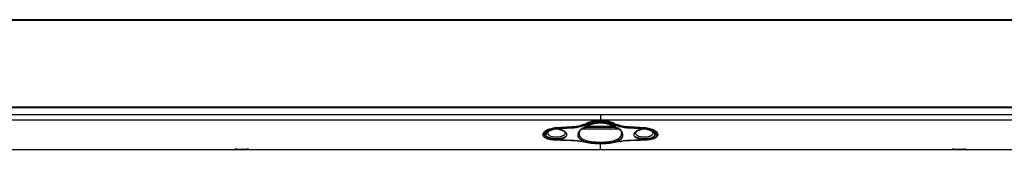
# Model space of a CAD drawing. Units: millimetres. Extents: x 0 to 1783, y 0 to 841.
# Drawn here: x 448 to 599, y 82 to 102 of the extents above; entities that cross this region are included whole.
import ezdxf

# ---------------------------------------------------------------- set-up
doc = ezdxf.new("R2010")
doc.units = ezdxf.units.MM
doc.header["$LTSCALE"] = 98.0903
doc.layers.get('0').update_dxf_attribs({"linetype": 'CONTINUOUS'})
for name, color, linetype in [('3_ALL_AXES', 7, 'CONTINUOUS'), ('6_ALL_SURFS', 7, 'CONTINUOUS'), ('7_ALL_FEATURES', 7, 'CONTINUOUS')]:
    doc.layers.add(name, color=color, linetype=linetype)

msp = doc.modelspace()

# ---------------------------------------------------------------- linework, layer by layer
at = {"color": 7, "linetype": 'Continuous'}
for p, q in [((296.8438, 102.1189), (778.0938, 102.1189)), ((296.9438, 102.2189), (777.9938, 102.2189)), ((317.3438, 88.8189), (757.5938, 88.8189)), ((317.3438, 88.7189), (757.5938, 88.7189))]:
    msp.add_line(p, q, dxfattribs=at)
at = {"layer": '3_ALL_AXES', "color": 7, "linetype": 'Continuous'}
for p, q in [((535.4273, 86.3309), (535.6552, 86.4335)), ((535.7862, 86.2892), (535.558, 86.1889)), ((535.5734, 86.1956), (535.5734, 86.3966)), ((537.4688, 86.6136), (537.4688, 86.8055)), ((539.2804, 86.4343), (539.5102, 86.3309)), ((539.3641, 86.1956), (539.3641, 86.3966)), ((539.6297, 86.0791), (539.3641, 86.1956)), ((528.6951, 84.6679), (528.711, 84.6138)), ((528.711, 84.6138), (528.7821, 84.498)), ((528.9199, 84.8032), (528.9238, 84.8604)), ((528.9199, 84.8032), (528.9199, 84.5372)), ((528.9238, 84.5824), (528.9238, 84.8604)), ((530.5303, 85.459), (530.5303, 85.6039)), ((533.1756, 85.6222), (533.1756, 85.7747)), ((541.7619, 85.6222), (541.7619, 85.7747)), ((544.4072, 85.459), (544.4072, 85.6039)), ((546.0137, 84.8604), (546.0176, 84.8032)), ((546.0137, 84.5824), (546.0137, 84.8604)), ((546.0176, 84.5372), (546.0176, 84.8032)), ((528.6699, 84.526), (528.6744, 84.5904)), ((528.9238, 84.5824), (528.9207, 84.5375)), ((530.5041, 83.6833), (530.5041, 83.7295)), ((531.3371, 83.6518), (530.5041, 83.6833)), ((533.0084, 83.5899), (533.0084, 83.6319)), ((533.3113, 83.5754), (533.0084, 83.5899)), ((535.264, 83.3111), (535.264, 83.3575)), ((535.5124, 83.262), (535.264, 83.3111)), ((537.4688, 83.1648), (537.4688, 83.1774)), ((537.4688, 82.2689), (537.4688, 83.1293)), ((539.6735, 83.3111), (539.6735, 83.3576)), ((541.9292, 83.5899), (541.9292, 83.6309)), ((544.4334, 83.6833), (544.4334, 83.7277)), ((545.9887, 84.3466), (546.0521, 84.392)), ((546.0168, 84.5375), (546.0137, 84.5824)), ((546.0521, 84.392), (546.1554, 84.498)), ((546.2631, 84.5904), (546.2676, 84.526))]:
    msp.add_line(p, q, dxfattribs=at)
for points in [[(533.1495, 85.7724), (533.4609, 85.799), (533.7678, 85.8382), (534.0681, 85.8899), (534.3598, 85.9538), (534.6417, 86.0297), (534.9136, 86.1176), (535.1755, 86.2178), (535.4273, 86.3309)], [(535.558, 86.1889), (535.3077, 86.079), (535.0312, 85.9757), (534.7442, 85.8853), (534.447, 85.8074), (534.1401, 85.742), (533.8248, 85.6893), (533.5028, 85.6493), (533.1756, 85.6222)], [(535.6552, 86.4335), (535.8961, 86.5259), (536.1468, 86.606), (536.4036, 86.6724), (536.6636, 86.7242), (536.927, 86.7616), (537.195, 86.7845), (537.4688, 86.7923)], [(537.4688, 86.6136), (537.2142, 86.6065), (536.963, 86.5856), (536.7162, 86.5512), (536.4742, 86.5039), (536.2377, 86.444), (536.008, 86.3723), (535.7862, 86.2892)], [(537.4688, 86.7923), (537.7422, 86.7845), (538.0111, 86.7616), (538.2755, 86.724), (538.5356, 86.672), (538.7911, 86.6059), (539.0401, 86.5263), (539.2804, 86.4343)], [(539.3641, 86.1956), (539.1532, 86.2884), (538.9308, 86.3718), (538.6993, 86.4442), (538.4614, 86.5043), (538.2194, 86.5515), (537.9736, 86.5857), (537.7234, 86.6065), (537.4688, 86.6136)], [(539.5102, 86.3309), (539.7626, 86.2176), (540.0253, 86.1171), (540.2979, 86.0291), (540.5802, 85.9532), (540.8716, 85.8895), (541.1711, 85.838), (541.4771, 85.7989), (541.788, 85.7724)], [(528.6744, 84.5904), (528.7069, 84.7122), (528.7702, 84.8345), (528.8622, 84.9541)], [(528.8622, 84.9541), (528.9802, 85.0684), (529.1229, 85.1766), (529.2875, 85.2763), (529.4692, 85.3648), (529.6626, 85.4401), (529.8654, 85.502), (530.0745, 85.55), (530.2883, 85.5843), (530.5042, 85.6047)], [(530.5303, 85.459), (530.34, 85.4415), (530.1478, 85.4113), (529.9593, 85.3685), (529.7791, 85.314), (529.6097, 85.2485), (529.4521, 85.1723), (529.3105, 85.087), (529.1881, 84.9947), (529.0867, 84.8971), (529.0073, 84.7944), (528.9523, 84.6887), (528.9238, 84.5824)], [(528.9238, 84.8604), (528.9563, 84.978), (529.0208, 85.0956), (529.0287, 85.1052)], [(530.5042, 85.6047), (531.3896, 85.6602), (532.2713, 85.7162), (533.1495, 85.7724)], [(533.1756, 85.6222), (532.2974, 85.5674), (531.4156, 85.513), (530.5303, 85.459)], [(541.7619, 85.6222), (541.4345, 85.6493), (541.1118, 85.6894), (540.796, 85.7423), (540.4891, 85.8078), (540.1922, 85.8856), (539.9057, 85.9759), (539.6297, 86.0791)], [(544.4072, 85.459), (543.5219, 85.513), (542.6402, 85.5674), (541.7619, 85.6222)], [(541.788, 85.7724), (542.6662, 85.7162), (543.5479, 85.6602), (544.4333, 85.6047)], [(546.0137, 84.5824), (545.9853, 84.6885), (545.9305, 84.794), (545.8513, 84.8966), (545.7499, 84.9943), (545.6273, 85.0868), (545.4853, 85.1723), (545.3276, 85.2486), (545.1579, 85.3142), (544.9771, 85.3688), (544.7882, 85.4116), (544.5964, 85.4416), (544.4072, 85.459)], [(544.4333, 85.6047), (544.649, 85.5843), (544.8625, 85.5501), (545.0716, 85.5021), (545.2743, 85.4403), (545.4679, 85.365), (545.6496, 85.2765), (545.8141, 85.1769), (545.9568, 85.0689), (546.0748, 84.9546)], [(545.9088, 85.1053), (545.9167, 85.0956), (545.9812, 84.978), (546.0137, 84.8604)], [(546.0748, 84.9546), (546.1671, 84.8349), (546.2305, 84.7124), (546.2631, 84.5904)], [(546.1554, 84.498), (546.2265, 84.6138), (546.2424, 84.6679)], [(530.5041, 83.6833), (530.2741, 83.6968), (530.0484, 83.7201), (529.8315, 83.7529), (529.6259, 83.7953), (529.4326, 83.8478), (529.2556, 83.9099), (529.0984, 83.9814), (528.9616, 84.0626), (528.8483, 84.1533), (528.7614, 84.2523), (528.7025, 84.3589), (528.6731, 84.4722), (528.6699, 84.526)], [(528.7821, 84.498), (528.8855, 84.392), (528.9457, 84.3488)], [(533.0084, 83.5899), (532.1719, 83.6207), (531.3371, 83.6518)], [(535.264, 83.3111), (535.0104, 83.3634), (534.7467, 83.4116), (534.4738, 83.4553), (534.1928, 83.494), (533.9046, 83.5271), (533.6105, 83.5544), (533.3113, 83.5754)], [(535.4651, 83.363), (535.6378, 83.3277), (535.8779, 83.2875), (536.1276, 83.2536), (536.3856, 83.226), (536.6504, 83.2047), (536.9203, 83.1895), (537.1936, 83.1804), (537.4688, 83.1774)], [(537.4688, 83.1077), (537.1754, 83.1108), (536.8836, 83.12), (536.5956, 83.1356), (536.3132, 83.1573), (536.038, 83.1855), (535.7708, 83.2203), (535.5124, 83.262)], [(537.4688, 83.1774), (537.7429, 83.1804), (538.0155, 83.1894), (538.2846, 83.2045), (538.5484, 83.2257), (538.8055, 83.2531), (539.0551, 83.2868), (539.2965, 83.3271), (539.5128, 83.3713)], [(539.6735, 83.3111), (539.4284, 83.2626), (539.1715, 83.221), (538.9041, 83.1861), (538.628, 83.1577), (538.3447, 83.1357), (538.0558, 83.1201), (537.7632, 83.1108), (537.4688, 83.1077)], [(541.9292, 83.5899), (541.6257, 83.5754), (541.3258, 83.5543), (541.031, 83.5269), (540.7426, 83.4937), (540.4619, 83.455), (540.1897, 83.4114), (539.9266, 83.3633), (539.6735, 83.3111)], [(544.4334, 83.6833), (543.6004, 83.6518), (542.7656, 83.6207), (541.9292, 83.5899)], [(546.2676, 84.526), (546.2644, 84.4723), (546.235, 84.3589), (546.176, 84.2522), (546.0891, 84.1532), (545.9757, 84.0625), (545.8391, 83.9813), (545.6818, 83.9099), (545.5048, 83.8477), (545.3116, 83.7954), (545.1062, 83.753), (544.8892, 83.7201), (544.6633, 83.6968), (544.4334, 83.6833)]]:
    msp.add_lwpolyline(points, dxfattribs=at)
at = {"layer": '6_ALL_SURFS', "color": 7, "linetype": 'Continuous'}
for p, q in [((535.3919, 86.0725), (535.5889, 86.1608)), ((537.4688, 86.5728), (537.4688, 86.4494)), ((539.2101, 86.2225), (539.3641, 86.1539)), ((539.3641, 86.1539), (539.5472, 86.0718)), ((528.9238, 84.5372), (528.9616, 84.6637)), ((528.9616, 84.6637), (529.0306, 84.7835)), ((530.5823, 85.3801), (530.4519, 85.3707)), ((532.3209, 84.5855), (532.2915, 84.6852)), ((535.1034, 85.5993), (535.0236, 85.5855)), ((535.094, 85.6226), (535.1034, 85.5993)), ((535.207, 85.9977), (535.3919, 86.0725)), ((535.2792, 85.8705), (535.2438, 85.8468)), ((535.3215, 85.897), (535.2792, 85.8705)), ((535.484, 85.9844), (535.3215, 85.897)), ((535.6501, 86.0647), (535.484, 85.9844)), ((539.449, 85.9861), (539.2801, 86.0674)), ((539.616, 85.897), (539.449, 85.9861)), ((539.9098, 85.5864), (539.834, 85.5993)), ((540.5198, 85.299), (540.4907, 85.3237)), ((544.422, 85.3763), (544.3118, 85.3821)), ((545.8209, 84.5855), (545.7915, 84.6852)), ((545.969, 84.6741), (545.9949, 84.6072)), ((545.9949, 84.6072), (546.0137, 84.5372)), ((528.9228, 84.4635), (528.9238, 84.5372)), ((535.0536, 83.4727), (535.3345, 83.3921)), ((537.4688, 83.1648), (537.4688, 83.1293)), ((539.8009, 83.3847), (539.5294, 83.327)), ((542.7376, 83.6629), (541.903, 83.6309)), ((544.6225, 83.7411), (544.4067, 83.7277))]:
    msp.add_line(p, q, dxfattribs=at)
for points in [[(535.5889, 86.1608), (535.7267, 86.2221), (535.8805, 86.2842), (536.0358, 86.34), (536.1929, 86.3899), (536.352, 86.4337), (536.5119, 86.4711), (536.6706, 86.5021), (536.8285, 86.5276), (536.9869, 86.5475), (537.1463, 86.5617), (537.3068, 86.5703), (537.4688, 86.5728)], [(537.4688, 86.4494), (537.2779, 86.4459), (537.0877, 86.434), (536.8996, 86.4142), (536.715, 86.3868), (536.5342, 86.3524), (536.3544, 86.3107), (536.1737, 86.2609), (535.9951, 86.2031), (535.8206, 86.1376), (535.6501, 86.0647)], [(537.4688, 86.5728), (537.6749, 86.5685), (537.87, 86.5554), (538.0557, 86.5349), (538.2338, 86.508), (538.4067, 86.475), (538.5762, 86.4359), (538.741, 86.391), (538.9005, 86.3406), (539.0563, 86.2846), (539.2101, 86.2225)], [(539.2801, 86.0674), (539.1082, 86.1408), (538.9329, 86.2065), (538.7536, 86.2642), (538.5721, 86.3137), (538.3918, 86.355), (538.2113, 86.3887), (538.0287, 86.4152), (537.8438, 86.4344), (537.657, 86.446), (537.4688, 86.4494)], [(529.0306, 84.7835), (529.1288, 84.8964), (529.2528, 85.002), (529.4017, 85.1001), (529.5753, 85.1891), (529.7679, 85.2657), (529.9687, 85.3275), (530.1678, 85.3726), (530.3579, 85.4013), (530.5303, 85.4157)], [(529.1674, 84.7208), (529.1385, 84.6526), (529.1166, 84.5855)], [(529.3879, 84.9909), (529.3103, 84.9213), (529.2523, 84.8556), (529.2052, 84.7889), (529.1674, 84.7208)], [(530.4519, 85.3707), (530.3056, 85.3528), (530.1432, 85.3227), (529.9693, 85.2774), (529.794, 85.2167), (529.631, 85.1439), (529.4927, 85.0662), (529.3879, 84.9909)], [(530.5303, 85.4157), (531.4121, 85.4698), (532.2939, 85.5243), (533.1756, 85.5792)], [(531.1403, 85.352), (531.0322, 85.3663), (530.922, 85.3763), (530.8118, 85.3821), (530.7005, 85.3835), (530.5823, 85.3801)], [(532.1375, 84.9119), (532.0727, 84.9704), (532.0024, 85.0242), (531.926, 85.0751), (531.8417, 85.1238), (531.7496, 85.1701), (531.6518, 85.2131), (531.5507, 85.2512), (531.4485, 85.2837), (531.3472, 85.3108), (531.2453, 85.3334), (531.1403, 85.352)], [(532.2915, 84.6852), (532.2487, 84.7718), (532.1964, 84.8467), (532.1375, 84.9119)], [(533.1756, 85.5792), (533.3906, 85.5955), (533.6039, 85.6174), (533.8147, 85.6449), (534.0224, 85.678), (534.2268, 85.7165), (534.4288, 85.7606), (534.6288, 85.8107), (534.8256, 85.867), (535.0183, 85.9293), (535.207, 85.9977)], [(534.3622, 85.2494), (534.3149, 85.1888), (534.2697, 85.1279), (534.2273, 85.0672), (534.1882, 85.0071), (534.1522, 84.9468), (534.1181, 84.8826), (534.0852, 84.8109), (534.0539, 84.7284), (534.0277, 84.6377), (534.0108, 84.5436), (534.0061, 84.4489), (534.0145, 84.3548), (534.0374, 84.2588), (534.0795, 84.1563), (534.1482, 84.0438), (534.2519, 83.9217), (534.3952, 83.7966), (534.5794, 83.6758), (534.8011, 83.5667), (535.0536, 83.4727)], [(534.4538, 85.3294), (534.4093, 85.2918), (534.3622, 85.2494)], [(534.5855, 85.4256), (534.5401, 85.3952), (534.4968, 85.3635), (534.4538, 85.3294)], [(534.8116, 85.5307), (534.748, 85.5081), (534.689, 85.4832), (534.6352, 85.4554), (534.5855, 85.4256)], [(535.0236, 85.5855), (534.9487, 85.5694), (534.8784, 85.5512), (534.8116, 85.5307)], [(535.1155, 85.729), (535.1012, 85.7091), (535.0915, 85.6886), (535.0873, 85.6671), (535.0883, 85.6451), (535.094, 85.6226)], [(535.2438, 85.8468), (535.214, 85.8255), (535.1889, 85.8058), (535.1671, 85.7869), (535.1479, 85.768), (535.1309, 85.7487), (535.1155, 85.729)], [(539.4696, 83.3603), (539.7619, 83.4345), (540.02, 83.5195), (540.2526, 83.6198), (540.4553, 83.7358), (540.619, 83.86), (540.7429, 83.9851), (540.8285, 84.103), (540.8824, 84.2095), (540.9138, 84.3078), (540.9289, 84.4033), (540.9302, 84.5019), (540.9173, 84.6038), (540.891, 84.7069), (540.8531, 84.811), (540.8034, 84.916), (540.7407, 85.0232), (540.6647, 85.1338), (540.5753, 85.2494)], [(539.5472, 86.0718), (539.734, 85.9964), (539.9245, 85.9275), (540.1187, 85.8649), (540.3163, 85.8087), (540.5169, 85.7586), (540.7199, 85.7146), (540.9246, 85.6763), (541.1307, 85.6438), (541.3386, 85.6168), (541.5487, 85.5953), (541.7619, 85.5792)], [(539.6938, 85.847), (539.6582, 85.8706), (539.616, 85.897)], [(539.8125, 85.7416), (539.794, 85.7632), (539.7734, 85.7842), (539.7504, 85.8046), (539.7242, 85.8252), (539.6938, 85.847)], [(539.8499, 85.6738), (539.8423, 85.6973), (539.8289, 85.7197), (539.8125, 85.7416)], [(539.834, 85.5993), (539.8449, 85.6242), (539.8503, 85.6491), (539.8499, 85.6738)], [(540.189, 85.5081), (540.1235, 85.5315), (540.055, 85.5524), (539.9836, 85.5707), (539.9098, 85.5864)], [(540.3573, 85.4223), (540.3095, 85.4517), (540.2521, 85.4815), (540.189, 85.5081)], [(540.4907, 85.3237), (540.4609, 85.3479), (540.4303, 85.3714), (540.3966, 85.3958), (540.3573, 85.4223)], [(540.5753, 85.2494), (540.5481, 85.2741), (540.5198, 85.299)], [(541.7619, 85.5792), (542.6437, 85.5243), (543.5254, 85.4698), (544.4072, 85.4157)], [(542.6674, 84.7208), (542.6385, 84.6526), (542.6166, 84.5855)], [(542.8879, 84.9909), (542.8103, 84.9213), (542.7523, 84.8556), (542.7052, 84.7889), (542.6674, 84.7208)], [(543.9519, 85.3707), (543.8056, 85.3528), (543.6432, 85.3227), (543.4693, 85.2774), (543.294, 85.2167), (543.131, 85.1439), (542.9927, 85.0662), (542.8879, 84.9909)], [(544.3118, 85.3821), (544.2005, 85.3835), (544.0823, 85.3801), (543.9519, 85.3707)], [(544.4072, 85.4157), (544.6211, 85.3951), (544.8001, 85.366), (544.9502, 85.3323), (545.0792, 85.296), (545.1932, 85.2578), (545.2972, 85.2175), (545.3951, 85.174), (545.4869, 85.1275), (545.5719, 85.0786), (545.6497, 85.0276), (545.7207, 84.9747), (545.7852, 84.9193), (545.8431, 84.861), (545.8932, 84.8006), (545.9351, 84.7384), (545.969, 84.6741)], [(544.6403, 85.352), (544.5322, 85.3663), (544.422, 85.3763)], [(545.6375, 84.9119), (545.5727, 84.9704), (545.5024, 85.0242), (545.426, 85.0751), (545.3417, 85.1238), (545.2496, 85.1701), (545.1518, 85.2131), (545.0507, 85.2512), (544.9485, 85.2837), (544.8472, 85.3108), (544.7453, 85.3334), (544.6403, 85.352)], [(545.7915, 84.6852), (545.7487, 84.7718), (545.6964, 84.8467), (545.6375, 84.9119)], [(530.5303, 83.7278), (530.2844, 83.7444), (530.0558, 83.7719), (529.851, 83.8086), (529.6726, 83.8521), (529.5247, 83.8986), (529.4028, 83.9461), (529.3015, 83.9942), (529.2156, 84.0437), (529.1406, 84.0959), (529.0761, 84.1509), (529.0232, 84.2085), (528.9816, 84.2685), (528.9513, 84.3303), (528.9318, 84.395), (528.9228, 84.4635)], [(529.1166, 84.5855), (529.1252, 84.4557), (529.1666, 84.3435), (529.2368, 84.2462), (529.3335, 84.1604), (529.4525, 84.0853), (529.5937, 84.0192), (529.7527, 83.963), (529.9277, 83.9164), (530.1122, 83.8802), (530.3047, 83.8543), (530.5036, 83.8387), (530.7065, 83.8331), (530.9105, 83.8376), (531.1124, 83.8523), (531.307, 83.8772), (531.4934, 83.9125), (531.6704, 83.9587), (531.8326, 84.0148), (531.973, 84.0788), (532.085, 84.146), (532.1663, 84.2112), (532.2237, 84.2726), (532.2638, 84.3316), (532.2926, 84.3926), (532.3111, 84.4559), (532.3197, 84.5205), (532.3209, 84.5855)], [(533.0345, 83.6309), (532.1997, 83.6629), (531.365, 83.6951), (530.5303, 83.7278)], [(535.4089, 83.3269), (535.1166, 83.3887), (534.8241, 83.4434), (534.5317, 83.4909), (534.2388, 83.5316), (533.9443, 83.5659), (533.6466, 83.594), (533.3439, 83.6158), (533.0345, 83.6309)], [(535.3345, 83.3921), (535.6472, 83.3226), (535.9825, 83.2655), (536.327, 83.2221), (536.6833, 83.1913), (537.0602, 83.1722), (537.4688, 83.1648)], [(537.4688, 83.1293), (537.0987, 83.1348), (536.7395, 83.1509), (536.3905, 83.1776), (536.0522, 83.2151), (535.7247, 83.2645), (535.4089, 83.3269)], [(537.4688, 83.1648), (537.7776, 83.1679), (538.1052, 83.1809), (538.4463, 83.206), (538.7931, 83.244), (539.14, 83.2959), (539.4696, 83.3603)], [(539.5294, 83.327), (539.2117, 83.2643), (538.8844, 83.215), (538.5475, 83.1776), (538.1999, 83.1511), (537.841, 83.1349), (537.4688, 83.1293)], [(541.903, 83.6309), (541.5851, 83.6152), (541.271, 83.5923), (540.9624, 83.5626), (540.6601, 83.5266), (540.3661, 83.4849), (540.0796, 83.4374), (539.8009, 83.3847)], [(542.6166, 84.5855), (542.6252, 84.4557), (542.6666, 84.3435), (542.7368, 84.2462), (542.8335, 84.1604), (542.9525, 84.0853), (543.0937, 84.0192), (543.2527, 83.963), (543.4277, 83.9164), (543.6122, 83.8802), (543.8047, 83.8543), (544.0036, 83.8387), (544.2065, 83.8331), (544.4105, 83.8376), (544.6124, 83.8523), (544.807, 83.8772), (544.9934, 83.9125), (545.1704, 83.9587), (545.3326, 84.0148), (545.473, 84.0788), (545.585, 84.146), (545.6663, 84.2112), (545.7237, 84.2726), (545.7638, 84.3316), (545.7926, 84.3926), (545.8111, 84.4559), (545.8197, 84.5205), (545.8209, 84.5855)], [(544.4067, 83.7277), (543.5721, 83.6951), (542.7376, 83.6629)], [(546.0137, 84.5372), (546.0099, 84.4122), (545.9742, 84.3015), (545.9094, 84.2026), (545.8184, 84.1132), (545.7026, 84.0318), (545.5632, 83.9588), (545.4019, 83.8949), (545.2231, 83.8411), (545.0321, 83.7975), (544.8315, 83.7643), (544.6225, 83.7411)]]:
    msp.add_lwpolyline(points, dxfattribs=at)
at = {"layer": '7_ALL_FEATURES', "color": 7, "linetype": 'Continuous'}
for p, q in [((356.9714, 87.6303), (717.9662, 87.6303)), ((537.4688, 87.6303), (537.4688, 86.8055)), ((356.9688, 86.8055), (717.9688, 86.8055)), ((537.4688, 86.6136), (537.4688, 86.5728)), ((537.4688, 86.3504), (537.4688, 86.4494)), ((529.4117, 84.7501), (529.4137, 84.859)), ((530.4031, 85.4093), (530.5917, 85.4245)), ((530.5917, 85.4245), (530.6937, 85.4257)), ((534.214, 84.7659), (534.214, 84.7654)), ((534.4035, 85.1999), (534.5119, 85.3351)), ((534.4457, 85.2946), (534.4063, 85.2891)), ((534.6421, 85.4433), (540.2952, 85.4433)), ((535.1034, 85.6422), (535.0895, 85.6403)), ((535.1034, 85.6422), (535.0933, 85.6566)), ((535.1285, 85.6464), (535.1034, 85.6422)), ((535.1034, 85.6422), (535.1229, 85.631)), ((535.1768, 85.6189), (535.1034, 85.6189)), ((535.1229, 85.631), (535.147, 85.623)), ((535.1531, 85.6473), (535.1285, 85.6464)), ((535.1768, 85.6448), (535.1531, 85.6473)), ((535.1751, 85.6186), (535.1931, 85.6189)), ((535.1752, 85.6193), (535.1931, 85.6189)), ((539.7489, 85.6189), (535.1886, 85.6189)), ((539.4896, 85.7946), (535.4479, 85.7946)), ((539.7489, 85.624), (539.754, 85.6319)), ((539.754, 85.6319), (539.7607, 85.6447)), ((539.7844, 85.6473), (539.7607, 85.6447)), ((539.834, 85.6189), (539.7607, 85.6189)), ((539.777, 85.6179), (539.7997, 85.6162)), ((539.7905, 85.623), (539.8127, 85.6302)), ((539.7997, 85.6162), (539.823, 85.6138)), ((539.8127, 85.6302), (539.834, 85.6422)), ((539.823, 85.6138), (539.8394, 85.6116)), ((539.8484, 85.6403), (539.834, 85.6422)), ((540.4256, 85.3351), (540.5356, 85.1977)), ((540.4918, 85.2946), (540.5311, 85.2891)), ((540.7235, 84.7654), (540.7235, 84.7659)), ((542.9117, 84.7501), (542.9137, 84.859)), ((544.2359, 85.4262), (544.2824, 85.4267)), ((544.2824, 85.4267), (544.4739, 85.4156)), ((535.1586, 83.4881), (535.4371, 83.4145)), ((537.4688, 83.3805), (537.4688, 83.1774)), ((356.9682, 82.2689), (717.9693, 82.2689)), ((481.459, 82.301), (481.459, 82.2927)), ((481.7072, 82.2795), (481.459, 82.2927)), ((481.5489, 82.3043), (481.5819, 82.3045)), ((481.5819, 82.3045), (483.3556, 82.3045)), ((482.3459, 82.3045), (482.3459, 82.2689)), ((482.5916, 82.3045), (482.5916, 82.2689)), ((483.3556, 82.3045), (483.388, 82.3043)), ((483.4785, 82.301), (483.4785, 82.2927)), ((483.5055, 82.2971), (483.5056, 82.2968)), ((591.459, 82.301), (591.459, 82.2927)), ((591.7072, 82.2795), (591.459, 82.2927)), ((591.5489, 82.3043), (591.5819, 82.3045)), ((591.5819, 82.3045), (593.3556, 82.3045)), ((592.3459, 82.3045), (592.3459, 82.2689)), ((592.5916, 82.3045), (592.5916, 82.2689)), ((593.3556, 82.3045), (593.388, 82.3043)), ((593.4785, 82.301), (593.4785, 82.2927)), ((593.5055, 82.2971), (593.5056, 82.2968))]:
    msp.add_line(p, q, dxfattribs=at)
for points in [[(535.4479, 85.7946), (535.6686, 85.9198), (535.9049, 86.0318), (536.1565, 86.1298), (536.414, 86.2097), (536.6735, 86.2712), (536.937, 86.3152), (537.2031, 86.3417), (537.4688, 86.3504)], [(537.4688, 86.3504), (537.7267, 86.3422), (537.9855, 86.3172), (538.2453, 86.2749), (538.5043, 86.2149), (538.761, 86.1367), (539.013, 86.0402), (539.2572, 85.9258), (539.4896, 85.7946)], [(532.0238, 84.859), (532.0261, 84.7534), (532.0037, 84.6533), (531.9577, 84.5595), (531.8899, 84.4737), (531.8025, 84.3967), (531.6975, 84.3287), (531.5771, 84.2699), (531.4433, 84.2207), (531.2986, 84.181), (531.1455, 84.1509), (530.9865, 84.1305), (530.8236, 84.1196), (530.6589, 84.1183), (530.4944, 84.1267), (530.3322, 84.1448), (530.1751, 84.1729), (530.0257, 84.211), (529.8867, 84.2591), (529.7607, 84.3173), (529.6501, 84.3855), (529.5575, 84.4636), (529.4855, 84.5508), (529.4362, 84.6466), (529.4117, 84.7501)], [(529.4137, 84.8589), (529.4191, 84.8805), (529.4431, 84.928), (529.4904, 84.988), (529.5615, 85.0536), (529.6554, 85.1204), (529.7717, 85.1854), (529.9068, 85.2447), (530.0556, 85.2952), (530.2137, 85.3352), (530.3315, 85.3559)], [(530.2042, 85.3781), (530.218, 85.3812), (530.4031, 85.4093)], [(531.0901, 85.3586), (531.2191, 85.3362), (531.3772, 85.2965), (531.5263, 85.2464), (531.6619, 85.1873), (531.7788, 85.1225), (531.8735, 85.0557), (531.9452, 84.99), (531.9934, 84.9297), (532.018, 84.8816), (532.0238, 84.8589)], [(534.214, 84.7654), (534.208, 84.6838), (534.2233, 84.5126), (534.2765, 84.3524), (534.366, 84.2043), (534.4899, 84.0687), (534.6462, 83.9458), (534.8325, 83.8359), (535.0466, 83.7385), (535.2864, 83.6535), (535.5492, 83.5805), (535.8323, 83.5193), (536.1329, 83.4695), (536.4473, 83.431), (536.7779, 83.4031), (537.1211, 83.3862), (537.4688, 83.3805)], [(534.214, 84.7658), (534.235, 84.8681), (534.3, 85.0315), (534.4035, 85.1999)], [(534.5119, 85.3351), (534.4816, 85.3099), (534.4457, 85.2946)], [(534.5119, 85.3351), (534.5207, 85.3447), (534.5314, 85.3557), (534.5429, 85.3668), (534.5552, 85.378), (534.5682, 85.3892), (534.582, 85.4004), (534.5965, 85.4116), (534.6116, 85.4226), (534.6274, 85.4336), (534.6438, 85.4444), (534.6607, 85.4551), (534.6782, 85.4655), (534.6962, 85.4758), (534.7146, 85.4858), (534.7335, 85.4956), (534.7528, 85.5052), (534.7725, 85.5144), (534.7925, 85.5234), (534.8, 85.5266)], [(535.0984, 85.6116), (535.1136, 85.6137), (535.1346, 85.616), (535.1551, 85.6176), (535.1751, 85.6186)], [(535.147, 85.623), (535.1604, 85.6206), (535.1752, 85.6193)], [(535.1768, 85.6447), (535.1752, 85.652), (535.1767, 85.6596), (535.1809, 85.6673)], [(535.1768, 85.6447), (535.183, 85.6328), (535.1886, 85.624)], [(535.1809, 85.6673), (535.1874, 85.6754), (535.1964, 85.6839), (535.2081, 85.693), (535.2228, 85.7029), (535.2411, 85.7136), (535.2633, 85.7252), (535.2898, 85.7375), (535.3209, 85.7506), (535.3574, 85.7646), (535.3996, 85.7793), (535.4479, 85.7946)], [(535.1886, 85.624), (535.1908, 85.6212), (535.1923, 85.6195), (535.193, 85.6189)], [(535.3942, 85.8815), (535.3591, 85.9152), (535.3574, 85.9163)], [(535.4479, 85.7946), (535.4245, 85.8403), (535.3942, 85.8815)], [(537.4688, 83.3805), (537.807, 83.3859), (538.1376, 83.4017), (538.4617, 83.4281), (538.7754, 83.4654), (539.0758, 83.5138), (539.3598, 83.5736), (539.6244, 83.6452), (539.8667, 83.7289), (540.0843, 83.8253), (540.2746, 83.9347), (540.435, 84.0573), (540.5628, 84.193), (540.6559, 84.3416), (540.7121, 84.5026), (540.7297, 84.6749), (540.7235, 84.7654)], [(539.4896, 85.7946), (539.513, 85.8403), (539.5433, 85.8815)], [(539.4896, 85.7946), (539.5419, 85.7779), (539.587, 85.7621), (539.6257, 85.7469), (539.6589, 85.7325), (539.6868, 85.7188), (539.7099, 85.7058), (539.7287, 85.6936), (539.7432, 85.6821), (539.7535, 85.6715), (539.7599, 85.6616), (539.7623, 85.6527), (539.7607, 85.6447)], [(539.5433, 85.8815), (539.5784, 85.9152), (539.58, 85.9162)], [(539.7445, 85.6189), (539.7451, 85.6194), (539.7466, 85.6211), (539.7489, 85.624)], [(539.7445, 85.6189), (539.7613, 85.6193), (539.7764, 85.6206), (539.7905, 85.623)], [(539.7445, 85.6189), (539.755, 85.6188), (539.777, 85.6179)], [(539.834, 85.6422), (539.809, 85.6464), (539.7844, 85.6473)], [(539.8499, 85.6718), (539.845, 85.658), (539.834, 85.6422)], [(540.1385, 85.5261), (540.157, 85.5181), (540.1827, 85.5061), (540.208, 85.4936), (540.2328, 85.4805), (540.2572, 85.4668), (540.2808, 85.4525), (540.3038, 85.4378), (540.3258, 85.4226), (540.3469, 85.4071), (540.3669, 85.3912), (540.3856, 85.3751), (540.403, 85.3588), (540.4188, 85.3426), (540.4256, 85.3351)], [(540.4256, 85.3351), (540.4559, 85.3099), (540.4918, 85.2946)], [(540.5356, 85.1977), (540.6383, 85.0299), (540.7028, 84.8671), (540.7235, 84.7658)], [(545.5238, 84.859), (545.5261, 84.7534), (545.5037, 84.6533), (545.4577, 84.5595), (545.3899, 84.4737), (545.3025, 84.3967), (545.1975, 84.3287), (545.0771, 84.2699), (544.9433, 84.2207), (544.7986, 84.181), (544.6455, 84.1509), (544.4865, 84.1305), (544.3236, 84.1196), (544.1589, 84.1183), (543.9944, 84.1267), (543.8322, 84.1448), (543.6751, 84.1729), (543.5257, 84.211), (543.3867, 84.2591), (543.2607, 84.3173), (543.1501, 84.3855), (543.0575, 84.4636), (542.9855, 84.5508), (542.9362, 84.6466), (542.9117, 84.7501)], [(542.9137, 84.8589), (542.9191, 84.8805), (542.9431, 84.928), (542.9904, 84.988), (543.0615, 85.0536), (543.1554, 85.1204), (543.2717, 85.1854), (543.4068, 85.2447), (543.5556, 85.2952), (543.7137, 85.3352), (543.8315, 85.3559)], [(544.5901, 85.3586), (544.7191, 85.3362), (544.8772, 85.2965), (545.0263, 85.2464), (545.1619, 85.1873), (545.2788, 85.1225), (545.3735, 85.0557), (545.4452, 84.99), (545.4934, 84.9297), (545.518, 84.8816), (545.5238, 84.8589)], [(532.3204, 84.5236), (532.2899, 84.4222), (532.2309, 84.3272), (532.1459, 84.2404), (532.0375, 84.1623), (531.9083, 84.0934), (531.7608, 84.034), (531.5977, 83.9841), (531.4217, 83.9439), (531.2358, 83.9134), (531.043, 83.8928), (530.8457, 83.8818), (530.6463, 83.8804), (530.4471, 83.8889), (530.2505, 83.9072), (530.0598, 83.9356), (529.8782, 83.9742), (529.7088, 84.023), (529.5546, 84.082), (529.4187, 84.151), (529.304, 84.2301), (529.2138, 84.3184), (529.1508, 84.4154), (529.1218, 84.5069)], [(534.0099, 84.5252), (534.0272, 84.3545), (534.0848, 84.193), (534.1807, 84.0436), (534.3129, 83.9069), (534.4792, 83.783), (534.6772, 83.672), (534.9044, 83.5738), (535.1586, 83.4881)], [(535.4371, 83.4145), (535.737, 83.3528), (536.0552, 83.3026), (536.388, 83.2638), (536.7378, 83.2356), (537.101, 83.2185), (537.4688, 83.2128)], [(537.4688, 83.2128), (537.8266, 83.2182), (538.1764, 83.2342), (538.5193, 83.2609), (538.8513, 83.2984), (539.1694, 83.3472), (539.4702, 83.4075)], [(539.4702, 83.4075), (539.7505, 83.4797), (540.0074, 83.5642), (540.2384, 83.6614), (540.4406, 83.7717), (540.6112, 83.8953), (540.7475, 84.0322), (540.8472, 84.1821), (540.9079, 84.3445), (540.9279, 84.5182), (540.9235, 84.5548)], [(545.8204, 84.5236), (545.7899, 84.4222), (545.7309, 84.3272), (545.6459, 84.2404), (545.5375, 84.1623), (545.4083, 84.0934), (545.2608, 84.034), (545.0977, 83.9841), (544.9217, 83.9439), (544.7358, 83.9134), (544.543, 83.8928), (544.3457, 83.8818), (544.1463, 83.8804), (543.9471, 83.8889), (543.7505, 83.9072), (543.5598, 83.9356), (543.3782, 83.9742), (543.2088, 84.023), (543.0546, 84.082), (542.9187, 84.151), (542.804, 84.2301), (542.7138, 84.3184), (542.6508, 84.4154), (542.6218, 84.5069)], [(481.4319, 82.2968), (481.432, 82.2971), (481.4371, 82.2987), (481.4487, 82.3002), (481.4669, 82.3016), (481.4908, 82.3028)], [(481.459, 82.2927), (481.4434, 82.294), (481.4343, 82.2955), (481.4319, 82.2968)], [(481.4908, 82.3028), (481.5184, 82.3037), (481.5489, 82.3043)], [(482.204, 82.2689), (481.9556, 82.2716), (481.7072, 82.2795)], [(483.4785, 82.2927), (483.2303, 82.2795), (482.9819, 82.2716), (482.7335, 82.2689)], [(483.388, 82.3043), (483.4186, 82.3037), (483.4468, 82.3028), (483.4706, 82.3016), (483.4885, 82.3002), (483.5004, 82.2987), (483.5055, 82.2971)], [(483.5056, 82.2968), (483.5033, 82.2955), (483.4943, 82.2941), (483.4785, 82.2927)], [(591.4319, 82.2968), (591.432, 82.2971), (591.4371, 82.2987), (591.4487, 82.3002), (591.4669, 82.3016), (591.4908, 82.3028)], [(591.459, 82.2927), (591.4434, 82.294), (591.4343, 82.2955), (591.4319, 82.2968)], [(591.4908, 82.3028), (591.5184, 82.3037), (591.5489, 82.3043)], [(592.204, 82.2689), (591.9556, 82.2716), (591.7072, 82.2795)], [(593.4785, 82.2927), (593.2303, 82.2795), (592.9819, 82.2716), (592.7335, 82.2689)], [(593.388, 82.3043), (593.4186, 82.3037), (593.4468, 82.3028), (593.4706, 82.3016), (593.4885, 82.3002), (593.5004, 82.2987), (593.5055, 82.2971)], [(593.5056, 82.2968), (593.5033, 82.2955), (593.4943, 82.2941), (593.4785, 82.2927)]]:
    msp.add_lwpolyline(points, dxfattribs=at)

doc.saveas('drawing.dxf')
